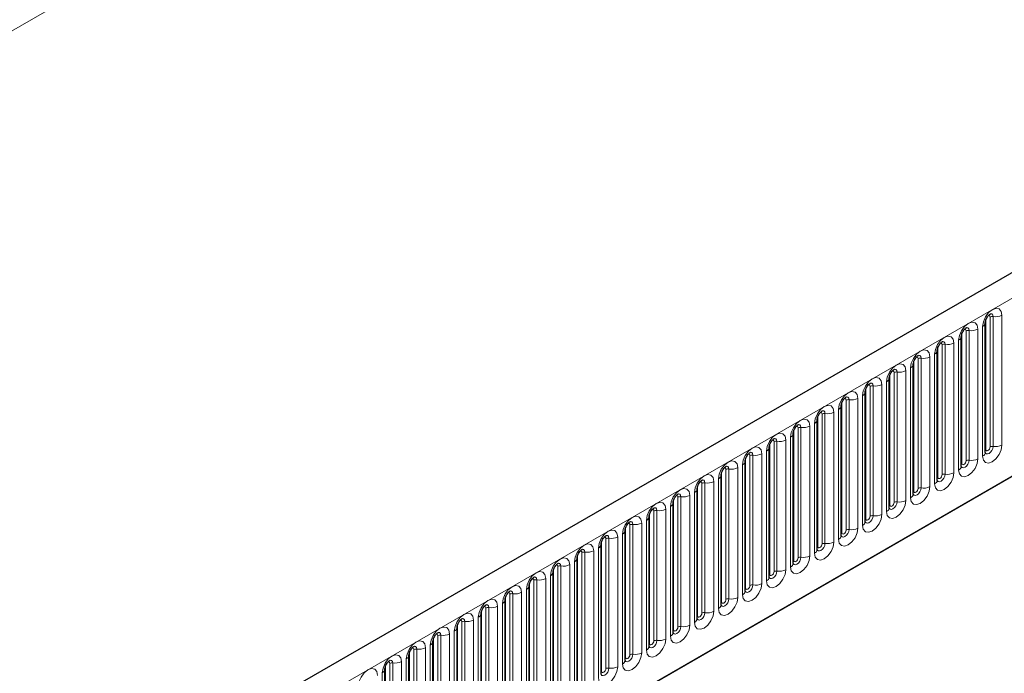
# Model space of a CAD drawing. Units: millimetres. Extents: x 0 to 420, y 0 to 297.
# Drawn here: x 117 to 133, y 56 to 67 of the extents above; entities that cross this region are included whole.
import ezdxf

# ---------------------------------------------------------------- set-up
doc = ezdxf.new("R2010")
doc.units = ezdxf.units.MM

msp = doc.modelspace()

# ---------------------------------------------------------------- linework, layer by layer
at = {"color": 8, "linetype": 'Continuous', "lineweight": 18}
for p, q in [((147.9758, 84.0958), (77.2651, 43.2754)), ((92.7154, 38.3878), (163.2847, 79.1265)), ((94.8521, 36.7083), (161.1479, 74.98)), ((133.192, 59.5293), (133.192, 61.6523)), ((133.2627, 59.5701), (133.2627, 61.6931)), ((133.311, 61.7006), (133.311, 59.5776)), ((133.4559, 59.6), (133.4559, 61.723)), ((132.8702, 59.3436), (132.8702, 61.4666)), ((132.9185, 61.474), (132.9185, 59.351)), ((133.0634, 59.3734), (133.0634, 61.4965)), ((133.1402, 61.5408), (133.1402, 59.4178)), ((132.7478, 61.3142), (132.7478, 59.1912)), ((132.7995, 59.3027), (132.7995, 61.4257)), ((132.4071, 59.0762), (132.4071, 61.1992)), ((132.4778, 59.117), (132.4778, 61.24)), ((132.5261, 61.2475), (132.5261, 59.1245)), ((132.671, 59.1469), (132.671, 61.2699)), ((132.0853, 58.8905), (132.0853, 61.0135)), ((132.1336, 61.0209), (132.1336, 58.8979)), ((132.2785, 58.9203), (132.2785, 61.0433)), ((132.3553, 61.0877), (132.3553, 58.9647)), ((131.9629, 60.8611), (131.9629, 58.7381)), ((132.0146, 58.8496), (132.0146, 60.9726)), ((131.6222, 58.6231), (131.6222, 60.7461)), ((131.6929, 58.6639), (131.6929, 60.7869)), ((131.7412, 60.7944), (131.7412, 58.6714)), ((131.8861, 58.6938), (131.8861, 60.8168)), ((131.2297, 58.3965), (131.2297, 60.5195)), ((131.3005, 58.4374), (131.3005, 60.5604)), ((131.3488, 60.5678), (131.3488, 58.4448)), ((131.4936, 58.4672), (131.4936, 60.5902)), ((131.5704, 60.6346), (131.5704, 58.5116)), ((130.9563, 60.3413), (130.9563, 58.2183)), ((131.1012, 58.2407), (131.1012, 60.3637)), ((131.178, 60.408), (131.178, 58.285)), ((130.7855, 60.1815), (130.7855, 58.0585)), ((130.8373, 58.17), (130.8373, 60.293)), ((130.908, 58.2108), (130.908, 60.3338)), ((130.4449, 57.9434), (130.4449, 60.0664)), ((130.5156, 57.9842), (130.5156, 60.1072)), ((130.5639, 60.1147), (130.5639, 57.9917)), ((130.7088, 58.0141), (130.7088, 60.1371)), ((130.1231, 57.7577), (130.1231, 59.8807)), ((130.1714, 59.8882), (130.1714, 57.7652)), ((130.3163, 57.7876), (130.3163, 59.9106)), ((130.3931, 59.9549), (130.3931, 57.8319)), ((130.0007, 59.7284), (130.0007, 57.6053)), ((130.0524, 57.7169), (130.0524, 59.8399)), ((129.66, 57.4903), (129.66, 59.6133)), ((129.7307, 57.5311), (129.7307, 59.6541)), ((129.779, 59.6616), (129.779, 57.5386)), ((129.9239, 57.561), (129.9239, 59.684)), ((129.2675, 57.2638), (129.2675, 59.3868)), ((129.3382, 57.3046), (129.3382, 59.4276)), ((129.3865, 59.4351), (129.3865, 57.3121)), ((129.5314, 57.3345), (129.5314, 59.4575)), ((129.6082, 59.5018), (129.6082, 57.3788)), ((129.139, 57.1079), (129.139, 59.2309)), ((129.2158, 59.2752), (129.2158, 57.1522)), ((128.8751, 57.0372), (128.8751, 59.1602)), ((128.9458, 57.078), (128.9458, 59.201)), ((128.9941, 59.2085), (128.9941, 57.0855)), ((128.4826, 56.8107), (128.4826, 58.9337)), ((128.5533, 56.8515), (128.5533, 58.9745)), ((128.6016, 58.982), (128.6016, 56.8589)), ((128.7465, 56.8814), (128.7465, 59.0044)), ((128.8233, 59.0487), (128.8233, 56.9257)), ((128.1609, 56.6249), (128.1609, 58.7479)), ((128.2092, 58.7554), (128.2092, 56.6324)), ((128.3541, 56.6548), (128.3541, 58.7778)), ((128.4309, 58.8221), (128.4309, 56.6991)), ((128.0384, 58.5956), (128.0384, 56.4726)), ((128.0902, 56.5841), (128.0902, 58.7071)), ((127.6977, 56.3576), (127.6977, 58.4806)), ((127.7685, 56.3984), (127.7685, 58.5214)), ((127.8168, 56.4058), (127.8168, 58.5288)), ((127.9616, 58.5513), (127.9616, 56.4283)), ((127.3053, 56.131), (127.3053, 58.254)), ((127.376, 56.1718), (127.376, 58.2948)), ((127.4243, 56.1793), (127.4243, 58.3023)), ((127.5692, 58.3247), (127.5692, 56.2017)), ((127.646, 56.246), (127.646, 58.369)), ((127.1768, 58.0982), (127.1768, 55.9751)), ((127.2535, 56.0195), (127.2535, 58.1425)), ((126.9129, 55.9044), (126.9129, 58.0274)), ((126.9836, 55.9453), (126.9836, 58.0683)), ((127.0319, 55.9527), (127.0319, 58.0757)), ((126.5204, 55.6779), (126.5204, 57.8009)), ((126.5911, 55.7187), (126.5911, 57.8417)), ((126.6394, 55.7262), (126.6394, 57.8492)), ((126.7843, 57.8716), (126.7843, 55.7486)), ((126.8611, 55.7929), (126.8611, 57.9159)), ((126.1987, 55.4922), (126.1987, 57.6152)), ((126.247, 55.4996), (126.247, 57.6226)), ((126.3919, 57.645), (126.3919, 55.522)), ((126.4687, 55.5664), (126.4687, 57.6894)), ((126.0762, 55.3398), (126.0762, 57.4628)), ((126.128, 55.4513), (126.128, 57.5743)), ((125.7355, 55.2248), (125.7355, 57.3478)), ((125.8062, 55.2656), (125.8062, 57.3886)), ((125.8545, 55.2731), (125.8545, 57.3961)), ((125.9994, 57.4185), (125.9994, 55.2955)), ((125.3431, 54.9982), (125.3431, 57.1212)), ((125.4138, 55.0391), (125.4138, 57.1621)), ((125.4621, 55.0465), (125.4621, 57.1695)), ((125.607, 57.1919), (125.607, 55.0689)), ((125.6838, 55.1133), (125.6838, 57.2363)), ((125.2145, 56.9654), (125.2145, 54.8424)), ((125.2913, 54.8867), (125.2913, 57.0097)), ((124.9506, 54.7717), (124.9506, 56.8947)), ((125.0214, 54.8125), (125.0214, 56.9355)), ((125.0696, 54.82), (125.0696, 56.943)), ((124.5582, 54.5451), (124.5582, 56.6681)), ((124.6289, 54.5859), (124.6289, 56.709)), ((124.6772, 54.5934), (124.6772, 56.7164)), ((124.8221, 56.7388), (124.8221, 54.6158)), ((124.8989, 54.6602), (124.8989, 56.7832)), ((124.2365, 54.3594), (124.2365, 56.4824)), ((124.2848, 54.3669), (124.2848, 56.4899)), ((124.4296, 56.5123), (124.4296, 54.3893)), ((124.5064, 54.4336), (124.5064, 56.5566)), ((124.114, 54.207), (124.114, 56.3301)), ((124.1658, 54.3186), (124.1658, 56.4416)), ((123.7733, 54.092), (123.7733, 56.215)), ((123.844, 54.1328), (123.844, 56.2558)), ((123.8923, 54.1403), (123.8923, 56.2633)), ((124.0372, 56.2857), (124.0372, 54.1627)), ((123.4516, 53.9063), (123.4516, 56.0293)), ((123.4999, 53.9138), (123.4999, 56.0368)), ((123.6448, 56.0592), (123.6448, 53.9362)), ((123.7215, 53.9805), (123.7215, 56.1035)), ((123.3291, 53.7539), (123.3291, 55.8769)), ((123.3809, 53.8655), (123.3809, 55.9885))]:
    msp.add_line(p, q, dxfattribs=at)
at = {"color": 7, "linetype": 'Continuous', "lineweight": 25}
for p, q in [((163.0282, 79.3973), (92.4589, 38.6585)), ((94.8521, 36.7083), (161.1479, 74.98)), ((133.1841, 59.479), (133.1841, 61.602)), ((132.7917, 59.2524), (132.7917, 61.3755)), ((132.3993, 59.0259), (132.3993, 61.1489)), ((132.0068, 58.7993), (132.0068, 60.9223)), ((131.6144, 58.5728), (131.6144, 60.6958)), ((131.2219, 58.3462), (131.2219, 60.4692)), ((130.8295, 58.1197), (130.8295, 60.2427)), ((130.437, 57.8931), (130.437, 60.0161)), ((130.0446, 57.6666), (130.0446, 59.7896)), ((129.6521, 57.44), (129.6521, 59.563)), ((129.2597, 57.2135), (129.2597, 59.3365)), ((128.8673, 56.9869), (128.8673, 59.1099)), ((128.4748, 56.7604), (128.4748, 58.8834)), ((128.0824, 56.5338), (128.0824, 58.6568)), ((127.6899, 56.3073), (127.6899, 58.4303)), ((127.6899, 58.4303), (127.6899, 58.4277)), ((127.2975, 58.2037), (127.2974, 58.2012)), ((127.2975, 56.0807), (127.2975, 58.2037)), ((126.905, 55.8542), (126.905, 57.9772)), ((126.905, 57.9772), (126.905, 57.9746)), ((126.5126, 57.7506), (126.5125, 57.7481)), ((126.5126, 55.6276), (126.5126, 57.7506)), ((126.1201, 55.401), (126.1201, 57.5241)), ((126.1201, 57.5241), (126.1201, 57.5215)), ((125.7277, 57.2975), (125.7276, 57.295)), ((125.7277, 55.1745), (125.7277, 57.2975)), ((125.3353, 57.0709), (125.3352, 57.0684)), ((125.3353, 54.9479), (125.3353, 57.0709)), ((124.9428, 56.8444), (124.9427, 56.8419)), ((124.9428, 54.7214), (124.9428, 56.8444)), ((124.5504, 56.6178), (124.5503, 56.6153)), ((124.5504, 54.4948), (124.5504, 56.6178)), ((124.1579, 54.2683), (124.1579, 56.3913)), ((124.1579, 56.3913), (124.1579, 56.3887)), ((123.7655, 56.1647), (123.7654, 56.1622)), ((123.7655, 54.0417), (123.7655, 56.1647)), ((123.373, 53.8152), (123.373, 55.9382)), ((123.373, 55.9382), (123.373, 55.9356))]:
    msp.add_line(p, q, dxfattribs=at)
at = {"color": 8, "linetype": 'Continuous', "lineweight": 18, "flags": 128}
for points in [[(133.4559, 61.723), (133.4439, 61.7858), (133.4096, 61.8252), (133.3584, 61.8351), (133.298, 61.8141), (133.2376, 61.7654), (133.1864, 61.6963), (133.1522, 61.6175), (133.1402, 61.5408)], [(133.2344, 61.7168), (133.2409, 61.7182), (133.2523, 61.716), (133.26, 61.7072), (133.2627, 61.6931)], [(133.268, 61.7472), (133.2702, 61.7475), (133.2917, 61.7433), (133.306, 61.7268), (133.311, 61.7006)], [(133.0634, 61.4965), (133.0514, 61.5593), (133.0172, 61.5986), (132.966, 61.6086), (132.9056, 61.5876), (132.8452, 61.5389), (132.794, 61.4698), (132.7598, 61.3909), (132.7478, 61.3142)], [(132.8419, 61.4902), (132.8484, 61.4917), (132.8599, 61.4895), (132.8675, 61.4806), (132.8702, 61.4666)], [(132.8755, 61.5206), (132.8778, 61.5209), (132.8992, 61.5168), (132.9135, 61.5003), (132.9185, 61.474)], [(132.671, 61.2699), (132.659, 61.3327), (132.6247, 61.3721), (132.5735, 61.382), (132.5131, 61.361), (132.4527, 61.3123), (132.4015, 61.2432), (132.3673, 61.1644), (132.3553, 61.0877)], [(132.2785, 61.0433), (132.2665, 61.1062), (132.2323, 61.1455), (132.1811, 61.1555), (132.1207, 61.1345), (132.0603, 61.0857), (132.0091, 61.0167), (131.9749, 60.9378), (131.9629, 60.8611)], [(132.4495, 61.2637), (132.456, 61.2651), (132.4674, 61.2629), (132.4751, 61.2541), (132.4778, 61.24)], [(132.4831, 61.2941), (132.4854, 61.2944), (132.5068, 61.2902), (132.5211, 61.2737), (132.5261, 61.2475)], [(132.057, 61.0371), (132.0635, 61.0386), (132.075, 61.0364), (132.0827, 61.0275), (132.0853, 61.0135)], [(132.0906, 61.0675), (132.0929, 61.0678), (132.1143, 61.0636), (132.1286, 61.0472), (132.1336, 61.0209)], [(131.8861, 60.8168), (131.8741, 60.8796), (131.8399, 60.919), (131.7887, 60.9289), (131.7283, 60.9079), (131.6679, 60.8592), (131.6167, 60.7901), (131.5824, 60.7112), (131.5704, 60.6346)], [(131.6982, 60.841), (131.7005, 60.8413), (131.7219, 60.8371), (131.7362, 60.8206), (131.7412, 60.7944)], [(131.4936, 60.5902), (131.4816, 60.653), (131.4474, 60.6924), (131.3962, 60.7024), (131.3358, 60.6814), (131.2754, 60.6326), (131.2242, 60.5636), (131.19, 60.4847), (131.178, 60.408)], [(131.6646, 60.8106), (131.6711, 60.812), (131.6825, 60.8098), (131.6902, 60.801), (131.6929, 60.7869)], [(131.2721, 60.584), (131.2786, 60.5855), (131.2901, 60.5832), (131.2978, 60.5744), (131.3005, 60.5604)], [(131.3057, 60.6144), (131.308, 60.6147), (131.3294, 60.6105), (131.3437, 60.5941), (131.3488, 60.5678)], [(131.1012, 60.3637), (131.0892, 60.4265), (131.055, 60.4659), (131.0038, 60.4758), (130.9434, 60.4548), (130.883, 60.4061), (130.8318, 60.337), (130.7976, 60.2581), (130.7855, 60.1815)], [(130.8797, 60.3575), (130.8862, 60.3589), (130.8977, 60.3567), (130.9053, 60.3479), (130.908, 60.3338)], [(130.9133, 60.3879), (130.9156, 60.3881), (130.937, 60.384), (130.9513, 60.3675), (130.9563, 60.3413)], [(130.7088, 60.1371), (130.6967, 60.1999), (130.6625, 60.2393), (130.6113, 60.2493), (130.5509, 60.2283), (130.4905, 60.1795), (130.4393, 60.1105), (130.4051, 60.0316), (130.3931, 59.9549)], [(130.3163, 59.9106), (130.3043, 59.9734), (130.2701, 60.0128), (130.2189, 60.0227), (130.1585, 60.0017), (130.0981, 59.953), (130.0469, 59.8839), (130.0127, 59.805), (130.0007, 59.7284)], [(130.4873, 60.1309), (130.4937, 60.1324), (130.5052, 60.1301), (130.5129, 60.1213), (130.5156, 60.1072)], [(130.5209, 60.1613), (130.5231, 60.1616), (130.5445, 60.1574), (130.5588, 60.141), (130.5639, 60.1147)], [(130.0948, 59.9044), (130.1013, 59.9058), (130.1128, 59.9036), (130.1204, 59.8948), (130.1231, 59.8807)], [(130.1284, 59.9348), (130.1307, 59.935), (130.1521, 59.9309), (130.1664, 59.9144), (130.1714, 59.8882)], [(129.9239, 59.684), (129.9119, 59.7468), (129.8776, 59.7862), (129.8264, 59.7962), (129.766, 59.7752), (129.7056, 59.7264), (129.6544, 59.6574), (129.6202, 59.5785), (129.6082, 59.5018)], [(129.736, 59.7082), (129.7383, 59.7085), (129.7597, 59.7043), (129.774, 59.6879), (129.779, 59.6616)], [(129.5314, 59.4575), (129.5194, 59.5203), (129.4852, 59.5597), (129.434, 59.5696), (129.3736, 59.5486), (129.3132, 59.4999), (129.262, 59.4308), (129.2278, 59.3519), (129.2158, 59.2752)], [(129.7024, 59.6778), (129.7089, 59.6793), (129.7203, 59.677), (129.728, 59.6682), (129.7307, 59.6541)], [(133.1402, 59.4178), (133.1522, 59.355), (133.1864, 59.3156), (133.2376, 59.3056), (133.298, 59.3266), (133.3584, 59.3754), (133.4096, 59.4444), (133.4439, 59.5233), (133.4559, 59.6)], [(133.311, 59.5776), (133.306, 59.5455), (133.2917, 59.5126), (133.2702, 59.4837), (133.245, 59.4633), (133.2198, 59.4545), (133.1984, 59.4587), (133.1841, 59.4752), (133.1833, 59.4768)], [(133.192, 59.5293), (133.1947, 59.5152), (133.2023, 59.5064), (133.2138, 59.5042), (133.2273, 59.5089), (133.2409, 59.5198), (133.2523, 59.5353), (133.26, 59.5529), (133.2627, 59.5701)], [(129.3099, 59.4513), (129.3164, 59.4527), (129.3279, 59.4505), (129.3355, 59.4417), (129.3382, 59.4276)], [(129.3435, 59.4817), (129.3458, 59.4819), (129.3672, 59.4778), (129.3815, 59.4613), (129.3865, 59.4351)], [(132.7478, 59.1912), (132.7598, 59.1284), (132.794, 59.089), (132.8452, 59.0791), (132.9056, 59.1001), (132.966, 59.1488), (133.0172, 59.2179), (133.0514, 59.2968), (133.0634, 59.3734)], [(133.1841, 59.5234), (133.1877, 59.5265), (133.192, 59.5293)], [(129.139, 59.2309), (129.127, 59.2937), (129.0928, 59.3331), (129.0415, 59.3431), (128.9811, 59.3221), (128.9207, 59.2733), (128.8695, 59.2043), (128.8353, 59.1254), (128.8233, 59.0487)], [(128.9175, 59.2247), (128.924, 59.2262), (128.9354, 59.2239), (128.9431, 59.2151), (128.9458, 59.201)], [(128.9511, 59.2551), (128.9534, 59.2554), (128.9748, 59.2512), (128.9891, 59.2348), (128.9941, 59.2085)], [(132.9185, 59.351), (132.9135, 59.319), (132.8992, 59.286), (132.8778, 59.2571), (132.8526, 59.2368), (132.8273, 59.228), (132.8059, 59.2321), (132.7916, 59.2486), (132.7909, 59.2503)], [(132.7917, 59.2969), (132.7952, 59.2999), (132.7995, 59.3027)], [(132.7995, 59.3027), (132.8022, 59.2887), (132.8099, 59.2799), (132.8214, 59.2776), (132.8349, 59.2823), (132.8484, 59.2932), (132.8599, 59.3087), (132.8675, 59.3264), (132.8702, 59.3436)], [(128.7465, 59.0044), (128.7345, 59.0672), (128.7003, 59.1066), (128.6491, 59.1165), (128.5887, 59.0955), (128.5283, 59.0468), (128.4771, 58.9777), (128.4429, 58.8988), (128.4309, 58.8221)], [(132.3553, 58.9647), (132.3673, 58.9019), (132.4015, 58.8625), (132.4527, 58.8525), (132.5131, 58.8735), (132.5735, 58.9223), (132.6247, 58.9913), (132.659, 59.0702), (132.671, 59.1469)], [(132.5261, 59.1245), (132.5211, 59.0924), (132.5068, 59.0595), (132.4854, 59.0306), (132.4601, 59.0102), (132.4349, 59.0014), (132.4135, 59.0056), (132.3992, 59.0221), (132.3985, 59.0237)], [(132.3993, 59.0703), (132.4028, 59.0734), (132.4071, 59.0762)], [(132.4071, 59.0762), (132.4098, 59.0621), (132.4174, 59.0533), (132.4289, 59.0511), (132.4424, 59.0558), (132.456, 59.0667), (132.4674, 59.0822), (132.4751, 59.0998), (132.4778, 59.117)], [(128.525, 58.9981), (128.5315, 58.9996), (128.543, 58.9974), (128.5507, 58.9886), (128.5533, 58.9745)], [(128.5586, 59.0285), (128.5609, 59.0288), (128.5823, 59.0247), (128.5966, 59.0082), (128.6016, 58.982)], [(131.9629, 58.7381), (131.9749, 58.6753), (132.0091, 58.6359), (132.0603, 58.626), (132.1207, 58.647), (132.1811, 58.6957), (132.2323, 58.7648), (132.2665, 58.8437), (132.2785, 58.9203)], [(132.1336, 58.8979), (132.1286, 58.8659), (132.1143, 58.8329), (132.0929, 58.804), (132.0677, 58.7837), (132.0424, 58.7749), (132.021, 58.779), (132.0067, 58.7955), (132.006, 58.7972)], [(132.0146, 58.8496), (132.0173, 58.8356), (132.025, 58.8267), (132.0365, 58.8245), (132.05, 58.8292), (132.0635, 58.8401), (132.075, 58.8556), (132.0827, 58.8733), (132.0853, 58.8905)], [(128.3541, 58.7778), (128.3421, 58.8406), (128.3079, 58.88), (128.2567, 58.8899), (128.1963, 58.869), (128.1359, 58.8202), (128.0847, 58.7511), (128.0504, 58.6723), (128.0384, 58.5956)], [(128.1326, 58.7716), (128.1391, 58.773), (128.1505, 58.7708), (128.1582, 58.762), (128.1609, 58.7479)], [(128.1662, 58.802), (128.1685, 58.8023), (128.1899, 58.7981), (128.2042, 58.7817), (128.2092, 58.7554)], [(132.0068, 58.8438), (132.0103, 58.8468), (132.0146, 58.8496)], [(127.646, 58.369), (127.658, 58.4457), (127.6922, 58.5246), (127.7434, 58.5937), (127.8038, 58.6424), (127.8642, 58.6634), (127.9154, 58.6534), (127.9496, 58.6141), (127.9616, 58.5513)], [(127.8168, 58.5288), (127.8117, 58.5551), (127.7974, 58.5716), (127.776, 58.5757), (127.7735, 58.5754)], [(131.5704, 58.5116), (131.5824, 58.4487), (131.6167, 58.4094), (131.6679, 58.3994), (131.7283, 58.4204), (131.7887, 58.4692), (131.8399, 58.5382), (131.8741, 58.6171), (131.8861, 58.6938)], [(131.7412, 58.6714), (131.7362, 58.6393), (131.7219, 58.6063), (131.7005, 58.5775), (131.6752, 58.5571), (131.65, 58.5483), (131.6286, 58.5525), (131.6143, 58.5689), (131.6136, 58.5706)], [(131.6144, 58.6172), (131.6179, 58.6202), (131.6222, 58.6231)], [(131.6222, 58.6231), (131.6249, 58.609), (131.6325, 58.6002), (131.644, 58.598), (131.6575, 58.6027), (131.6711, 58.6136), (131.6825, 58.6291), (131.6902, 58.6467), (131.6929, 58.6639)], [(127.2535, 58.1425), (127.2656, 58.2192), (127.2998, 58.298), (127.351, 58.3671), (127.4114, 58.4158), (127.4718, 58.4368), (127.523, 58.4269), (127.5572, 58.3875), (127.5692, 58.3247)], [(127.7685, 58.5214), (127.7658, 58.5354), (127.7581, 58.5443), (127.7466, 58.5465), (127.7401, 58.545)], [(131.178, 58.285), (131.19, 58.2222), (131.2242, 58.1828), (131.2754, 58.1729), (131.3358, 58.1939), (131.3962, 58.2426), (131.4474, 58.3117), (131.4816, 58.3906), (131.4936, 58.4672)], [(131.3488, 58.4448), (131.3437, 58.4128), (131.3294, 58.3798), (131.308, 58.3509), (131.2828, 58.3306), (131.2575, 58.3218), (131.2361, 58.3259), (131.2218, 58.3424), (131.2211, 58.344)], [(131.2297, 58.3965), (131.2324, 58.3825), (131.2401, 58.3736), (131.2516, 58.3714), (131.2651, 58.3761), (131.2786, 58.387), (131.2901, 58.4025), (131.2978, 58.4202), (131.3005, 58.4374)], [(127.376, 58.2948), (127.3733, 58.3089), (127.3657, 58.3177), (127.3542, 58.3199), (127.3477, 58.3185)], [(127.4243, 58.3023), (127.4193, 58.3285), (127.405, 58.345), (127.3836, 58.3492), (127.3811, 58.3488)], [(131.2219, 58.3907), (131.2254, 58.3937), (131.2297, 58.3965)], [(126.8611, 57.9159), (126.8731, 57.9926), (126.9073, 58.0715), (126.9585, 58.1406), (127.0189, 58.1893), (127.0793, 58.2103), (127.1305, 58.2003), (127.1647, 58.161), (127.1768, 58.0982)], [(126.9836, 58.0683), (126.9809, 58.0823), (126.9732, 58.0912), (126.9617, 58.0934), (126.9552, 58.0919)], [(127.0319, 58.0757), (127.0268, 58.102), (127.0125, 58.1185), (126.9911, 58.1226), (126.9886, 58.1223)], [(130.7855, 58.0585), (130.7976, 57.9956), (130.8318, 57.9563), (130.883, 57.9463), (130.9434, 57.9673), (131.0038, 58.0161), (131.055, 58.0851), (131.0892, 58.164), (131.1012, 58.2407)], [(130.9563, 58.2183), (130.9513, 58.1862), (130.937, 58.1532), (130.9156, 58.1244), (130.8903, 58.104), (130.8651, 58.0952), (130.8437, 58.0994), (130.8294, 58.1158), (130.8287, 58.1175)], [(130.8295, 58.1641), (130.833, 58.1671), (130.8373, 58.17)], [(130.8373, 58.17), (130.84, 58.1559), (130.8477, 58.1471), (130.8591, 58.1449), (130.8727, 58.1496), (130.8862, 58.1605), (130.8977, 58.1759), (130.9053, 58.1936), (130.908, 58.2108)], [(126.4687, 57.6894), (126.4807, 57.7661), (126.5149, 57.8449), (126.5661, 57.914), (126.6265, 57.9627), (126.6869, 57.9837), (126.7381, 57.9738), (126.7723, 57.9344), (126.7843, 57.8716)], [(130.3931, 57.8319), (130.4051, 57.7691), (130.4393, 57.7297), (130.4905, 57.7198), (130.5509, 57.7408), (130.6113, 57.7895), (130.6625, 57.8586), (130.6967, 57.9374), (130.7088, 58.0141)], [(130.5639, 57.9917), (130.5588, 57.9597), (130.5445, 57.9267), (130.5231, 57.8978), (130.4979, 57.8774), (130.4726, 57.8687), (130.4512, 57.8728), (130.4369, 57.8893), (130.4362, 57.8909)], [(130.437, 57.9376), (130.4405, 57.9406), (130.4449, 57.9434)], [(130.4449, 57.9434), (130.4476, 57.9294), (130.4552, 57.9205), (130.4667, 57.9183), (130.4802, 57.923), (130.4937, 57.9339), (130.5052, 57.9494), (130.5129, 57.9671), (130.5156, 57.9842)], [(126.5911, 57.8417), (126.5884, 57.8558), (126.5808, 57.8646), (126.5693, 57.8668), (126.5628, 57.8654)], [(126.6394, 57.8492), (126.6344, 57.8754), (126.6201, 57.8919), (126.5987, 57.8961), (126.5962, 57.8957)], [(130.0007, 57.6053), (130.0127, 57.5425), (130.0469, 57.5032), (130.0981, 57.4932), (130.1585, 57.5142), (130.2189, 57.5629), (130.2701, 57.632), (130.3043, 57.7109), (130.3163, 57.7876)], [(130.1714, 57.7652), (130.1664, 57.7331), (130.1521, 57.7001), (130.1307, 57.6713), (130.1054, 57.6509), (130.0802, 57.6421), (130.0588, 57.6463), (130.0445, 57.6627), (130.0438, 57.6644)], [(126.0762, 57.4628), (126.0882, 57.5395), (126.1224, 57.6184), (126.1736, 57.6874), (126.234, 57.7362), (126.2944, 57.7572), (126.3456, 57.7472), (126.3799, 57.7079), (126.3919, 57.645)], [(126.1987, 57.6152), (126.196, 57.6292), (126.1883, 57.6381), (126.1769, 57.6403), (126.1703, 57.6388)], [(126.247, 57.6226), (126.242, 57.6489), (126.2277, 57.6653), (126.2063, 57.6695), (126.2037, 57.6692)], [(130.0446, 57.711), (130.0481, 57.714), (130.0524, 57.7169)], [(130.0524, 57.7169), (130.0551, 57.7028), (130.0628, 57.694), (130.0742, 57.6918), (130.0878, 57.6965), (130.1013, 57.7074), (130.1128, 57.7228), (130.1204, 57.7405), (130.1231, 57.7577)], [(125.6838, 57.2363), (125.6958, 57.3129), (125.73, 57.3918), (125.7812, 57.4609), (125.8416, 57.5096), (125.902, 57.5306), (125.9532, 57.5207), (125.9874, 57.4813), (125.9994, 57.4185)], [(125.8545, 57.3961), (125.8495, 57.4223), (125.8352, 57.4388), (125.8138, 57.443), (125.8113, 57.4426)], [(129.6082, 57.3788), (129.6202, 57.316), (129.6544, 57.2766), (129.7056, 57.2667), (129.766, 57.2877), (129.8264, 57.3364), (129.8776, 57.4055), (129.9119, 57.4843), (129.9239, 57.561)], [(129.779, 57.5386), (129.774, 57.5066), (129.7597, 57.4736), (129.7383, 57.4447), (129.713, 57.4243), (129.6878, 57.4156), (129.6664, 57.4197), (129.6521, 57.4362), (129.6513, 57.4378)], [(129.6521, 57.4845), (129.6557, 57.4875), (129.66, 57.4903)], [(129.66, 57.4903), (129.6627, 57.4762), (129.6703, 57.4674), (129.6818, 57.4652), (129.6953, 57.4699), (129.7089, 57.4808), (129.7203, 57.4963), (129.728, 57.514), (129.7307, 57.5311)], [(125.2913, 57.0097), (125.3033, 57.0864), (125.3375, 57.1653), (125.3888, 57.2343), (125.4492, 57.2831), (125.5095, 57.3041), (125.5608, 57.2941), (125.595, 57.2548), (125.607, 57.1919)], [(125.8062, 57.3886), (125.8035, 57.4027), (125.7959, 57.4115), (125.7844, 57.4137), (125.7779, 57.4123)], [(129.2158, 57.1522), (129.2278, 57.0894), (129.262, 57.0501), (129.3132, 57.0401), (129.3736, 57.0611), (129.434, 57.1098), (129.4852, 57.1789), (129.5194, 57.2578), (129.5314, 57.3345)], [(129.3865, 57.3121), (129.3815, 57.28), (129.3672, 57.247), (129.3458, 57.2182), (129.3206, 57.1978), (129.2953, 57.189), (129.2739, 57.1932), (129.2596, 57.2096), (129.2589, 57.2113)], [(129.2675, 57.2638), (129.2702, 57.2497), (129.2779, 57.2409), (129.2894, 57.2386), (129.3029, 57.2433), (129.3164, 57.2543), (129.3279, 57.2697), (129.3355, 57.2874), (129.3382, 57.3046)], [(125.4138, 57.1621), (125.4111, 57.1761), (125.4034, 57.1849), (125.392, 57.1872), (125.3855, 57.1857)], [(125.4621, 57.1695), (125.4571, 57.1958), (125.4428, 57.2122), (125.4214, 57.2164), (125.4188, 57.2161)], [(129.2597, 57.2579), (129.2632, 57.2609), (129.2675, 57.2638)], [(124.8989, 56.7832), (124.9109, 56.8598), (124.9451, 56.9387), (124.9963, 57.0078), (125.0567, 57.0565), (125.1171, 57.0775), (125.1683, 57.0676), (125.2025, 57.0282), (125.2145, 56.9654)], [(125.0214, 56.9355), (125.0187, 56.9496), (125.011, 56.9584), (124.9995, 56.9606), (124.993, 56.9592)], [(125.0696, 56.943), (125.0646, 56.9692), (125.0503, 56.9857), (125.0289, 56.9898), (125.0264, 56.9895)], [(128.8233, 56.9257), (128.8353, 56.8629), (128.8695, 56.8235), (128.9207, 56.8135), (128.9811, 56.8345), (129.0415, 56.8833), (129.0928, 56.9524), (129.127, 57.0312), (129.139, 57.1079)], [(128.9941, 57.0855), (128.9891, 57.0534), (128.9748, 57.0205), (128.9534, 56.9916), (128.9281, 56.9712), (128.9029, 56.9625), (128.8815, 56.9666), (128.8672, 56.9831), (128.8665, 56.9847)], [(128.8673, 57.0313), (128.8708, 57.0344), (128.8751, 57.0372)], [(128.8751, 57.0372), (128.8778, 57.0231), (128.8854, 57.0143), (128.8969, 57.0121), (128.9104, 57.0168), (128.924, 57.0277), (128.9354, 57.0432), (128.9431, 57.0609), (128.9458, 57.078)], [(124.5064, 56.5566), (124.5184, 56.6333), (124.5527, 56.7122), (124.6039, 56.7812), (124.6643, 56.83), (124.7247, 56.851), (124.7759, 56.841), (124.8101, 56.8016), (124.8221, 56.7388)], [(128.4309, 56.6991), (128.4429, 56.6363), (128.4771, 56.5969), (128.5283, 56.587), (128.5887, 56.608), (128.6491, 56.6567), (128.7003, 56.7258), (128.7345, 56.8047), (128.7465, 56.8814)], [(128.6016, 56.8589), (128.5966, 56.8269), (128.5823, 56.7939), (128.5609, 56.7651), (128.5357, 56.7447), (128.5104, 56.7359), (128.489, 56.7401), (128.4747, 56.7565), (128.474, 56.7582)], [(128.4748, 56.8048), (128.4783, 56.8078), (128.4826, 56.8107)], [(128.4826, 56.8107), (128.4853, 56.7966), (128.493, 56.7878), (128.5045, 56.7855), (128.518, 56.7902), (128.5315, 56.8012), (128.543, 56.8166), (128.5507, 56.8343), (128.5533, 56.8515)], [(124.6289, 56.709), (124.6262, 56.723), (124.6186, 56.7318), (124.6071, 56.7341), (124.6006, 56.7326)], [(124.6772, 56.7164), (124.6722, 56.7427), (124.6579, 56.7591), (124.6365, 56.7633), (124.634, 56.763)], [(128.0384, 56.4726), (128.0504, 56.4098), (128.0847, 56.3704), (128.1359, 56.3604), (128.1963, 56.3814), (128.2567, 56.4302), (128.3079, 56.4992), (128.3421, 56.5781), (128.3541, 56.6548)], [(124.114, 56.3301), (124.126, 56.4067), (124.1602, 56.4856), (124.2114, 56.5547), (124.2718, 56.6034), (124.3322, 56.6244), (124.3834, 56.6145), (124.4176, 56.5751), (124.4296, 56.5123)], [(124.2365, 56.4824), (124.2338, 56.4965), (124.2261, 56.5053), (124.2146, 56.5075), (124.2081, 56.5061)], [(124.2848, 56.4899), (124.2797, 56.5161), (124.2654, 56.5326), (124.244, 56.5367), (124.2415, 56.5364)], [(128.2092, 56.6324), (128.2042, 56.6003), (128.1899, 56.5674), (128.1685, 56.5385), (128.1432, 56.5181), (128.118, 56.5093), (128.0966, 56.5135), (128.0823, 56.53), (128.0816, 56.5316)], [(128.0824, 56.5782), (128.0859, 56.5813), (128.0902, 56.5841)], [(128.0902, 56.5841), (128.0929, 56.57), (128.1005, 56.5612), (128.112, 56.559), (128.1255, 56.5637), (128.1391, 56.5746), (128.1505, 56.5901), (128.1582, 56.6077), (128.1609, 56.6249)], [(123.7215, 56.1035), (123.7336, 56.1802), (123.7678, 56.2591), (123.819, 56.3281), (123.8794, 56.3769), (123.9398, 56.3979), (123.991, 56.3879), (124.0252, 56.3485), (124.0372, 56.2857)], [(127.9616, 56.4283), (127.9496, 56.3516), (127.9154, 56.2727), (127.8642, 56.2036), (127.8038, 56.1549), (127.7434, 56.1339), (127.6922, 56.1438), (127.658, 56.1832), (127.646, 56.246)], [(127.6891, 56.305), (127.6898, 56.3034), (127.7041, 56.287), (127.7255, 56.2828), (127.7508, 56.2916), (127.776, 56.3119), (127.7974, 56.3408), (127.8117, 56.3738), (127.8168, 56.4058)], [(127.6977, 56.3576), (127.6934, 56.3547), (127.6899, 56.3517)], [(127.7685, 56.3984), (127.7658, 56.3812), (127.7581, 56.3635), (127.7466, 56.3481), (127.7331, 56.3371), (127.7196, 56.3324), (127.7081, 56.3347), (127.7004, 56.3435), (127.6977, 56.3576)], [(123.3291, 55.8769), (123.3411, 55.9536), (123.3753, 56.0325), (123.4265, 56.1016), (123.4869, 56.1503), (123.5473, 56.1713), (123.5985, 56.1614), (123.6327, 56.122), (123.6448, 56.0592)], [(123.844, 56.2558), (123.8413, 56.2699), (123.8337, 56.2787), (123.8222, 56.281), (123.8157, 56.2795)], [(123.8923, 56.2633), (123.8873, 56.2896), (123.873, 56.306), (123.8516, 56.3102), (123.8491, 56.3099)], [(127.5692, 56.2017), (127.5572, 56.125), (127.523, 56.0461), (127.4718, 55.9771), (127.4114, 55.9283), (127.351, 55.9073), (127.2998, 55.9173), (127.2656, 55.9567), (127.2535, 56.0195)], [(127.2967, 56.0784), (127.2974, 56.0769), (127.3117, 56.0604), (127.3331, 56.0562), (127.3583, 56.065), (127.3836, 56.0854), (127.405, 56.1143), (127.4193, 56.1472), (127.4243, 56.1793)], [(127.376, 56.1718), (127.3733, 56.1546), (127.3657, 56.137), (127.3542, 56.1215), (127.3407, 56.1106), (127.3271, 56.1059), (127.3157, 56.1081), (127.308, 56.1169), (127.3053, 56.131)], [(123.4516, 56.0293), (123.4489, 56.0434), (123.4412, 56.0522), (123.4297, 56.0544), (123.4232, 56.0529)], [(123.4999, 56.0368), (123.4948, 56.063), (123.4805, 56.0795), (123.4591, 56.0836), (123.4566, 56.0833)], [(127.3053, 56.131), (127.301, 56.1282), (127.2975, 56.1251)], [(122.9367, 55.6504), (122.9487, 55.7271), (122.9829, 55.806), (123.0341, 55.875), (123.0945, 55.9238), (123.1549, 55.9448), (123.2061, 55.9348), (123.2403, 55.8954), (123.2523, 55.8326)], [(127.1768, 55.9751), (127.1647, 55.8985), (127.1305, 55.8196), (127.0793, 55.7505), (127.0189, 55.7018), (126.9585, 55.6808), (126.9073, 55.6907), (126.8731, 55.7301), (126.8611, 55.7929)], [(126.9043, 55.8519), (126.9049, 55.8503), (126.9192, 55.8338), (126.9406, 55.8297), (126.9659, 55.8385), (126.9911, 55.8588), (127.0125, 55.8877), (127.0268, 55.9207), (127.0319, 55.9527)], [(126.9129, 55.9044), (126.9085, 55.9016), (126.905, 55.8986)], [(126.9836, 55.9453), (126.9809, 55.9281), (126.9732, 55.9104), (126.9617, 55.8949), (126.9482, 55.884), (126.9347, 55.8793), (126.9232, 55.8816), (126.9156, 55.8904), (126.9129, 55.9044)]]:
    msp.add_lwpolyline(points, dxfattribs=at)
at = {"color": 8, "linetype": 'Continuous', "lineweight": 18}
for centre, radius, start, end in [((133.298, 61.625), 0.0768, 80.2289, 117.35717), ((133.3501, 61.9275), 0.2303, 260.2289, 297.35717), ((132.9055, 61.3984), 0.0768, 80.2289, 117.35717), ((132.9576, 61.701), 0.2303, 260.2289, 297.35717), ((133.113, 61.6066), 0.0712, 292.48046, 357.42838), ((132.7205, 61.38), 0.0712, 292.48046, 357.42838), ((132.3281, 61.1535), 0.0712, 292.48046, 357.42838), ((132.5131, 61.1718), 0.0768, 80.2289, 117.35717), ((132.5652, 61.4744), 0.2303, 260.2289, 297.35717), ((132.1206, 60.9453), 0.0768, 80.2289, 117.35717), ((132.1727, 61.2479), 0.2303, 260.2289, 297.35717), ((131.9356, 60.9269), 0.0712, 292.48046, 357.42838), ((131.5432, 60.7004), 0.0712, 292.48046, 357.42838), ((131.7282, 60.7187), 0.0768, 80.2289, 117.35717), ((131.7803, 61.0213), 0.2303, 260.2289, 297.35717), ((131.3357, 60.4922), 0.0768, 80.2289, 117.35717), ((131.3878, 60.7947), 0.2303, 260.2289, 297.35717), ((130.9433, 60.2656), 0.0768, 80.2289, 117.35717), ((130.9954, 60.5682), 0.2303, 260.2289, 297.35717), ((131.1508, 60.4738), 0.0712, 292.48046, 357.42838), ((130.7583, 60.2473), 0.0712, 292.48046, 357.42838), ((130.3659, 60.0207), 0.0712, 292.48046, 357.42838), ((130.5508, 60.0391), 0.0768, 80.2289, 117.35717), ((130.6029, 60.3416), 0.2303, 260.2289, 297.35717), ((130.1584, 59.8125), 0.0768, 80.2289, 117.35717), ((130.2105, 60.1151), 0.2303, 260.2289, 297.35717), ((129.9734, 59.7942), 0.0712, 292.48046, 357.42838), ((129.581, 59.5676), 0.0712, 292.48046, 357.42838), ((129.766, 59.586), 0.0768, 80.2289, 117.35717), ((129.8181, 59.8885), 0.2303, 260.2289, 297.35717), ((133.298, 59.5019), 0.0768, 80.2289, 117.35717), ((133.3501, 59.8045), 0.2303, 260.2289, 297.35717), ((129.3735, 59.3594), 0.0768, 80.2289, 117.35717), ((129.4256, 59.662), 0.2303, 260.2289, 297.35717), ((132.9576, 59.578), 0.2303, 260.2289, 297.35717), ((133.1087, 59.4867), 0.0758, 294.52506, 354.1548), ((129.0332, 59.4354), 0.2303, 260.2289, 297.35717), ((129.1885, 59.3411), 0.0712, 292.48046, 357.42838), ((132.7163, 59.2602), 0.0758, 294.52506, 354.1548), ((132.9055, 59.2754), 0.0768, 80.2289, 117.35717), ((128.7961, 59.1145), 0.0712, 292.48046, 357.42838), ((128.9811, 59.1329), 0.0768, 80.2289, 117.35717), ((132.5131, 59.0488), 0.0768, 80.2289, 117.35717), ((132.5652, 59.3514), 0.2303, 260.2289, 297.35717), ((128.5886, 58.9063), 0.0768, 80.2289, 117.35717), ((128.6407, 59.2089), 0.2303, 260.2289, 297.35717), ((132.1206, 58.8223), 0.0768, 80.2289, 117.35717), ((132.1727, 59.1248), 0.2303, 260.2289, 297.35717), ((132.3239, 59.0336), 0.0758, 294.52506, 354.1548), ((128.1962, 58.6798), 0.0768, 80.2289, 117.35717), ((128.2483, 58.9823), 0.2303, 260.2289, 297.35717), ((128.4036, 58.8879), 0.0712, 292.48046, 357.42838), ((131.9314, 58.8071), 0.0758, 294.52506, 354.1548), ((128.0112, 58.6614), 0.0712, 292.48046, 357.42838), ((131.539, 58.5805), 0.0758, 294.52506, 354.1548), ((131.7282, 58.5957), 0.0768, 80.2289, 117.35717), ((131.7803, 58.8983), 0.2303, 260.2289, 297.35717), ((127.6139, 58.4388), 0.0768, 294.73305, 351.71273), ((127.8037, 58.4532), 0.0768, 80.2289, 117.35717), ((127.8558, 58.7558), 0.2303, 260.2289, 297.35717), ((131.3357, 58.3692), 0.0768, 80.2289, 117.35717), ((131.3878, 58.6717), 0.2303, 260.2289, 297.35717), ((127.4113, 58.2267), 0.0768, 80.2289, 117.35717), ((127.4634, 58.5292), 0.2303, 260.2289, 297.35717), ((131.1465, 58.354), 0.0758, 294.52506, 354.1548), ((127.0709, 58.3027), 0.2303, 260.2289, 297.35717), ((127.2214, 58.2122), 0.0768, 294.73305, 351.71273), ((130.7541, 58.1274), 0.0758, 294.52506, 354.1548), ((130.9433, 58.1426), 0.0768, 80.2289, 117.35717), ((130.9954, 58.4452), 0.2303, 260.2289, 297.35717), ((126.829, 57.9857), 0.0768, 294.73305, 351.71273), ((127.0188, 58.0001), 0.0768, 80.2289, 117.35717), ((130.5508, 57.9161), 0.0768, 80.2289, 117.35717), ((130.6029, 58.2186), 0.2303, 260.2289, 297.35717), ((126.6264, 57.7735), 0.0768, 80.2289, 117.35717), ((126.6785, 58.0761), 0.2303, 260.2289, 297.35717), ((130.1584, 57.6895), 0.0768, 80.2289, 117.35717), ((130.2105, 57.9921), 0.2303, 260.2289, 297.35717), ((130.3616, 57.9008), 0.0758, 294.52506, 354.1548), ((126.234, 57.547), 0.0768, 80.2289, 117.35717), ((126.2861, 57.8496), 0.2303, 260.2289, 297.35717), ((126.4365, 57.7591), 0.0768, 294.73305, 351.71273), ((129.9692, 57.6743), 0.0758, 294.52506, 354.1548), ((126.0441, 57.5326), 0.0768, 294.73305, 351.71273), ((129.766, 57.463), 0.0768, 80.2289, 117.35717), ((129.8181, 57.7655), 0.2303, 260.2289, 297.35717), ((125.6516, 57.306), 0.0768, 294.73305, 351.71273), ((125.8415, 57.3204), 0.0768, 80.2289, 117.35717), ((125.8936, 57.623), 0.2303, 260.2289, 297.35717), ((129.3735, 57.2364), 0.0768, 80.2289, 117.35717), ((129.4256, 57.539), 0.2303, 260.2289, 297.35717), ((129.5767, 57.4477), 0.0758, 294.52506, 354.1548), ((125.4491, 57.0939), 0.0768, 80.2289, 117.35717), ((125.5012, 57.3964), 0.2303, 260.2289, 297.35717), ((129.1843, 57.2212), 0.0758, 294.52506, 354.1548), ((125.1087, 57.1699), 0.2303, 260.2289, 297.35717), ((125.2592, 57.0795), 0.0768, 294.73305, 351.71273), ((128.7919, 56.9946), 0.0758, 294.52506, 354.1548), ((128.9811, 57.0099), 0.0768, 80.2289, 117.35717), ((129.0332, 57.3124), 0.2303, 260.2289, 297.35717), ((124.8667, 56.8529), 0.0768, 294.73305, 351.71273), ((125.0566, 56.8673), 0.0768, 80.2289, 117.35717), ((128.5886, 56.7833), 0.0768, 80.2289, 117.35717), ((128.6407, 57.0859), 0.2303, 260.2289, 297.35717), ((124.6642, 56.6408), 0.0768, 80.2289, 117.35717), ((124.7163, 56.9433), 0.2303, 260.2289, 297.35717), ((128.2483, 56.8593), 0.2303, 260.2289, 297.35717), ((128.3994, 56.7681), 0.0758, 294.52506, 354.1548), ((124.2717, 56.4142), 0.0768, 80.2289, 117.35717), ((124.3238, 56.7168), 0.2303, 260.2289, 297.35717), ((124.4743, 56.6264), 0.0768, 294.73305, 351.71273), ((128.007, 56.5415), 0.0758, 294.52506, 354.1548), ((128.1962, 56.5568), 0.0768, 80.2289, 117.35717), ((124.0819, 56.3998), 0.0768, 294.73305, 351.71273), ((127.8037, 56.3302), 0.0768, 80.2289, 117.35717), ((127.8558, 56.6328), 0.2303, 260.2289, 297.35717), ((123.6894, 56.1733), 0.0768, 294.73305, 351.71273), ((123.8793, 56.1877), 0.0768, 80.2289, 117.35717), ((123.9314, 56.4902), 0.2303, 260.2289, 297.35717), ((127.4113, 56.1036), 0.0768, 80.2289, 117.35717), ((127.4634, 56.4062), 0.2303, 260.2289, 297.35717), ((127.6145, 56.315), 0.0758, 294.52506, 354.1548), ((123.4868, 55.9611), 0.0768, 80.2289, 117.35717), ((123.5389, 56.2637), 0.2303, 260.2289, 297.35717), ((127.2221, 56.0884), 0.0758, 294.52506, 354.1548), ((123.297, 55.9467), 0.0768, 294.73305, 351.71273), ((127.0188, 55.8771), 0.0768, 80.2289, 117.35717), ((127.0709, 56.1797), 0.2303, 260.2289, 297.35717)]:
    msp.add_arc(centre, radius, start, end, dxfattribs=at)
at = {"color": 7, "linetype": 'Continuous', "lineweight": 25}
for points, knots in [([(133.1841, 61.602), (133.1843, 61.6062), (133.1847, 61.6149), (133.1898, 61.6378), (133.2005, 61.6656), (133.2172, 61.6955), (133.2371, 61.7209), (133.2551, 61.7379), (133.269, 61.747), (133.2709, 61.7476), (133.2719, 61.7479)], [0, 0, 0, 0, 0.1088923, 0.2265392, 0.3558497, 0.4961438, 0.6408069, 0.7634905, 0.8767481, 1, 1, 1, 1]), ([(132.7917, 61.3755), (132.7919, 61.3796), (132.7922, 61.3883), (132.7974, 61.4112), (132.8081, 61.4391), (132.8248, 61.469), (132.8447, 61.4944), (132.8627, 61.5113), (132.8766, 61.5204), (132.8785, 61.521), (132.8795, 61.5214)], [0, 0, 0, 0, 0.1088923, 0.2265392, 0.3558497, 0.4961438, 0.6408069, 0.7634905, 0.8767481, 1, 1, 1, 1]), ([(132.3993, 61.1489), (132.3994, 61.1531), (132.3998, 61.1618), (132.4049, 61.1847), (132.4157, 61.2125), (132.4324, 61.2424), (132.4522, 61.2678), (132.4702, 61.2848), (132.4842, 61.2939), (132.486, 61.2945), (132.487, 61.2948)], [0, 0, 0, 0, 0.1088923, 0.2265392, 0.3558497, 0.4961438, 0.6408069, 0.7634905, 0.8767481, 1, 1, 1, 1]), ([(132.0068, 60.9223), (132.007, 60.9265), (132.0073, 60.9352), (132.0125, 60.9581), (132.0232, 60.986), (132.0399, 61.0159), (132.0598, 61.0412), (132.0778, 61.0582), (132.0917, 61.0673), (132.0936, 61.0679), (132.0946, 61.0683)], [0, 0, 0, 0, 0.1088923, 0.2265392, 0.3558497, 0.4961438, 0.6408069, 0.7634905, 0.8767481, 1, 1, 1, 1]), ([(131.6144, 60.6958), (131.6145, 60.7), (131.6149, 60.7087), (131.62, 60.7316), (131.6308, 60.7594), (131.6475, 60.7893), (131.6673, 60.8147), (131.6853, 60.8317), (131.6993, 60.8407), (131.7011, 60.8414), (131.7021, 60.8417)], [0, 0, 0, 0, 0.1088923, 0.2265392, 0.3558497, 0.4961438, 0.6408069, 0.7634905, 0.8767481, 1, 1, 1, 1]), ([(131.2219, 60.4692), (131.2221, 60.4734), (131.2225, 60.4821), (131.2276, 60.505), (131.2383, 60.5329), (131.255, 60.5627), (131.2749, 60.5881), (131.2929, 60.6051), (131.3068, 60.6142), (131.3087, 60.6148), (131.3097, 60.6151)], [0, 0, 0, 0, 0.1088923, 0.2265392, 0.3558497, 0.4961438, 0.6408069, 0.7634905, 0.8767481, 1, 1, 1, 1]), ([(130.8295, 60.2427), (130.8296, 60.2469), (130.83, 60.2555), (130.8352, 60.2785), (130.8459, 60.3063), (130.8626, 60.3362), (130.8824, 60.3616), (130.9004, 60.3786), (130.9144, 60.3876), (130.9163, 60.3883), (130.9172, 60.3886)], [0, 0, 0, 0, 0.1088923, 0.2265392, 0.3558497, 0.4961438, 0.6408069, 0.7634905, 0.8767481, 1, 1, 1, 1]), ([(130.437, 60.0161), (130.4372, 60.0203), (130.4376, 60.029), (130.4427, 60.0519), (130.4534, 60.0797), (130.4701, 60.1096), (130.49, 60.135), (130.508, 60.152), (130.5219, 60.1611), (130.5238, 60.1617), (130.5248, 60.162)], [0, 0, 0, 0, 0.1088923, 0.2265392, 0.3558497, 0.4961438, 0.6408069, 0.7634905, 0.8767481, 1, 1, 1, 1]), ([(130.0446, 59.7896), (130.0448, 59.7938), (130.0451, 59.8024), (130.0503, 59.8254), (130.061, 59.8532), (130.0777, 59.8831), (130.0975, 59.9085), (130.1156, 59.9255), (130.1295, 59.9345), (130.1314, 59.9352), (130.1323, 59.9355)], [0, 0, 0, 0, 0.1088923, 0.2265392, 0.3558497, 0.4961438, 0.6408069, 0.7634905, 0.8767481, 1, 1, 1, 1]), ([(129.6521, 59.563), (129.6523, 59.5672), (129.6527, 59.5759), (129.6578, 59.5988), (129.6685, 59.6266), (129.6852, 59.6565), (129.7051, 59.6819), (129.7231, 59.6989), (129.737, 59.708), (129.7389, 59.7086), (129.7399, 59.7089)], [0, 0, 0, 0, 0.1088923, 0.2265392, 0.3558497, 0.4961438, 0.6408069, 0.7634905, 0.8767481, 1, 1, 1, 1]), ([(129.2597, 59.3365), (129.2599, 59.3407), (129.2602, 59.3493), (129.2654, 59.3723), (129.2761, 59.4001), (129.2928, 59.43), (129.3127, 59.4554), (129.3307, 59.4724), (129.3446, 59.4814), (129.3465, 59.4821), (129.3475, 59.4824)], [0, 0, 0, 0, 0.1088923, 0.2265392, 0.3558497, 0.4961438, 0.6408069, 0.7634905, 0.8767481, 1, 1, 1, 1]), ([(133.1842, 59.4746), (133.1843, 59.4742), (133.1846, 59.4729), (133.1843, 59.4765), (133.1841, 59.479)], [0, 0, 0, 0, 0.305113, 1, 1, 1, 1]), ([(128.8673, 59.1099), (128.8674, 59.1141), (128.8678, 59.1228), (128.8729, 59.1457), (128.8837, 59.1735), (128.9004, 59.2034), (128.9202, 59.2288), (128.9382, 59.2458), (128.9522, 59.2549), (128.954, 59.2555), (128.955, 59.2558)], [0, 0, 0, 0, 0.1088923, 0.2265392, 0.3558497, 0.4961438, 0.6408069, 0.7634905, 0.8767481, 1, 1, 1, 1]), ([(132.7917, 59.248), (132.7918, 59.2476), (132.7922, 59.2463), (132.7919, 59.2499), (132.7917, 59.2524)], [0, 0, 0, 0, 0.305113, 1, 1, 1, 1]), ([(128.4748, 58.8834), (128.475, 58.8875), (128.4753, 58.8962), (128.4805, 58.9192), (128.4912, 58.947), (128.5079, 58.9769), (128.5278, 59.0023), (128.5458, 59.0192), (128.5597, 59.0283), (128.5616, 59.0289), (128.5626, 59.0293)], [0, 0, 0, 0, 0.1088923, 0.2265392, 0.3558497, 0.4961438, 0.6408069, 0.7634905, 0.8767481, 1, 1, 1, 1]), ([(132.3993, 59.0215), (132.3994, 59.0211), (132.3997, 59.0197), (132.3995, 59.0234), (132.3993, 59.0259)], [0, 0, 0, 0, 0.305113, 1, 1, 1, 1]), ([(128.0824, 58.6568), (128.0825, 58.661), (128.0829, 58.6697), (128.088, 58.6926), (128.0988, 58.7204), (128.1155, 58.7503), (128.1353, 58.7757), (128.1533, 58.7927), (128.1673, 58.8018), (128.1691, 58.8024), (128.1701, 58.8027)], [0, 0, 0, 0, 0.1088923, 0.2265392, 0.3558497, 0.4961438, 0.6408069, 0.7634905, 0.8767481, 1, 1, 1, 1]), ([(132.0068, 58.7949), (132.0069, 58.7945), (132.0073, 58.7932), (132.007, 58.7968), (132.0068, 58.7993)], [0, 0, 0, 0, 0.305113, 1, 1, 1, 1]), ([(127.6899, 58.4303), (127.6901, 58.4344), (127.6905, 58.4431), (127.6956, 58.4661), (127.7063, 58.4939), (127.723, 58.5238), (127.7429, 58.5492), (127.7609, 58.5661), (127.7748, 58.5752), (127.7767, 58.5758), (127.7777, 58.5762)], [0, 0, 0, 0, 0.1088923, 0.2265392, 0.3558497, 0.4961438, 0.6408069, 0.7634905, 0.8767481, 1, 1, 1, 1]), ([(131.6144, 58.5684), (131.6145, 58.568), (131.6149, 58.5666), (131.6146, 58.5703), (131.6144, 58.5728)], [0, 0, 0, 0, 0.305113, 1, 1, 1, 1]), ([(127.2975, 58.2037), (127.2976, 58.2079), (127.298, 58.2166), (127.3032, 58.2395), (127.3139, 58.2673), (127.3306, 58.2972), (127.3504, 58.3226), (127.3684, 58.3396), (127.3824, 58.3487), (127.3843, 58.3493), (127.3852, 58.3496)], [0, 0, 0, 0, 0.1088923, 0.2265392, 0.3558497, 0.4961438, 0.6408069, 0.7634905, 0.8767481, 1, 1, 1, 1]), ([(131.2219, 58.3418), (131.222, 58.3414), (131.2224, 58.3401), (131.2221, 58.3437), (131.2219, 58.3462)], [0, 0, 0, 0, 0.305113, 1, 1, 1, 1]), ([(126.905, 57.9772), (126.9052, 57.9813), (126.9056, 57.99), (126.9107, 58.0129), (126.9214, 58.0408), (126.9381, 58.0707), (126.958, 58.0961), (126.976, 58.113), (126.9899, 58.1221), (126.9918, 58.1227), (126.9928, 58.1231)], [0, 0, 0, 0, 0.1088923, 0.2265392, 0.3558497, 0.4961438, 0.6408069, 0.7634905, 0.8767481, 1, 1, 1, 1]), ([(130.8295, 58.1153), (130.8296, 58.1149), (130.83, 58.1135), (130.8297, 58.1172), (130.8295, 58.1197)], [0, 0, 0, 0, 0.305113, 1, 1, 1, 1]), ([(126.5126, 57.7506), (126.5128, 57.7548), (126.5131, 57.7635), (126.5183, 57.7864), (126.529, 57.8142), (126.5457, 57.8441), (126.5655, 57.8695), (126.5836, 57.8865), (126.5975, 57.8956), (126.5994, 57.8962), (126.6003, 57.8965)], [0, 0, 0, 0, 0.10889234, 0.2265392, 0.3558497, 0.49614381, 0.64080691, 0.76349053, 0.87674809, 1, 1, 1, 1]), ([(130.437, 57.8887), (130.4372, 57.8883), (130.4375, 57.887), (130.4372, 57.8906), (130.437, 57.8931)], [0, 0, 0, 0, 0.305113, 1, 1, 1, 1]), ([(126.1201, 57.5241), (126.1203, 57.5282), (126.1207, 57.5369), (126.1258, 57.5598), (126.1365, 57.5877), (126.1533, 57.6176), (126.1731, 57.6429), (126.1911, 57.6599), (126.205, 57.669), (126.2069, 57.6696), (126.2079, 57.67)], [0, 0, 0, 0, 0.10889234, 0.2265392, 0.3558497, 0.49614381, 0.64080691, 0.76349053, 0.87674809, 1, 1, 1, 1]), ([(130.0446, 57.6622), (130.0447, 57.6618), (130.0451, 57.6604), (130.0448, 57.6641), (130.0446, 57.6666)], [0, 0, 0, 0, 0.305113, 1, 1, 1, 1]), ([(125.7277, 57.2975), (125.7279, 57.3017), (125.7282, 57.3104), (125.7334, 57.3333), (125.7441, 57.3611), (125.7608, 57.391), (125.7807, 57.4164), (125.7987, 57.4334), (125.8126, 57.4425), (125.8145, 57.4431), (125.8155, 57.4434)], [0, 0, 0, 0, 0.10889234, 0.2265392, 0.3558497, 0.49614381, 0.64080691, 0.76349053, 0.87674809, 1, 1, 1, 1]), ([(129.6522, 57.4356), (129.6523, 57.4352), (129.6526, 57.4339), (129.6523, 57.4375), (129.6521, 57.44)], [0, 0, 0, 0, 0.305113, 1, 1, 1, 1]), ([(125.3353, 57.0709), (125.3354, 57.0751), (125.3358, 57.0838), (125.3409, 57.1067), (125.3517, 57.1346), (125.3684, 57.1644), (125.3882, 57.1898), (125.4062, 57.2068), (125.4202, 57.2159), (125.422, 57.2165), (125.423, 57.2168)], [0, 0, 0, 0, 0.10889234, 0.2265392, 0.3558497, 0.49614381, 0.64080691, 0.76349053, 0.87674809, 1, 1, 1, 1]), ([(129.2597, 57.2091), (129.2598, 57.2086), (129.2602, 57.2073), (129.2599, 57.2109), (129.2597, 57.2135)], [0, 0, 0, 0, 0.305113, 1, 1, 1, 1]), ([(124.9428, 56.8444), (124.943, 56.8486), (124.9433, 56.8572), (124.9485, 56.8802), (124.9592, 56.908), (124.9759, 56.9379), (124.9958, 56.9633), (125.0138, 56.9803), (125.0277, 56.9893), (125.0296, 56.99), (125.0306, 56.9903)], [0, 0, 0, 0, 0.10889234, 0.2265392, 0.3558497, 0.49614381, 0.64080691, 0.76349053, 0.87674809, 1, 1, 1, 1]), ([(128.8673, 56.9825), (128.8674, 56.9821), (128.8677, 56.9808), (128.8675, 56.9844), (128.8673, 56.9869)], [0, 0, 0, 0, 0.305113, 1, 1, 1, 1]), ([(124.5504, 56.6178), (124.5505, 56.622), (124.5509, 56.6307), (124.556, 56.6536), (124.5668, 56.6814), (124.5835, 56.7113), (124.6033, 56.7367), (124.6213, 56.7537), (124.6353, 56.7628), (124.6371, 56.7634), (124.6381, 56.7637)], [0, 0, 0, 0, 0.1088923, 0.2265392, 0.3558497, 0.4961438, 0.6408069, 0.7634905, 0.8767481, 1, 1, 1, 1]), ([(128.4748, 56.7559), (128.4749, 56.7555), (128.4753, 56.7542), (128.475, 56.7578), (128.4748, 56.7604)], [0, 0, 0, 0, 0.305113, 1, 1, 1, 1]), ([(124.1579, 56.3913), (124.1581, 56.3955), (124.1585, 56.4041), (124.1636, 56.4271), (124.1743, 56.4549), (124.191, 56.4848), (124.2109, 56.5102), (124.2289, 56.5272), (124.2428, 56.5362), (124.2447, 56.5369), (124.2457, 56.5372)], [0, 0, 0, 0, 0.1088923, 0.2265392, 0.3558497, 0.4961438, 0.6408069, 0.7634905, 0.8767481, 1, 1, 1, 1]), ([(128.0824, 56.5294), (128.0825, 56.529), (128.0829, 56.5277), (128.0826, 56.5313), (128.0824, 56.5338)], [0, 0, 0, 0, 0.305113, 1, 1, 1, 1]), ([(123.7655, 56.1647), (123.7657, 56.1689), (123.766, 56.1776), (123.7712, 56.2005), (123.7819, 56.2283), (123.7986, 56.2582), (123.8184, 56.2836), (123.8364, 56.3006), (123.8504, 56.3097), (123.8523, 56.3103), (123.8532, 56.3106)], [0, 0, 0, 0, 0.1088923, 0.2265392, 0.3558497, 0.4961438, 0.6408069, 0.7634905, 0.8767481, 1, 1, 1, 1]), ([(127.6899, 56.3028), (127.69, 56.3024), (127.6904, 56.3011), (127.6901, 56.3047), (127.6899, 56.3073)], [0, 0, 0, 0, 0.305113, 1, 1, 1, 1]), ([(123.373, 55.9382), (123.3732, 55.9424), (123.3736, 55.951), (123.3787, 55.974), (123.3894, 56.0018), (123.4061, 56.0317), (123.426, 56.0571), (123.444, 56.0741), (123.4579, 56.0831), (123.4598, 56.0838), (123.4608, 56.0841)], [0, 0, 0, 0, 0.10889234, 0.2265392, 0.3558497, 0.49614381, 0.64080691, 0.76349053, 0.87674809, 1, 1, 1, 1]), ([(127.2975, 56.0763), (127.2976, 56.0759), (127.298, 56.0746), (127.2977, 56.0782), (127.2975, 56.0807)], [0, 0, 0, 0, 0.305113, 1, 1, 1, 1])]:
    msp.add_open_spline(points, degree=3, knots=knots, dxfattribs=at)

doc.saveas('drawing.dxf')
